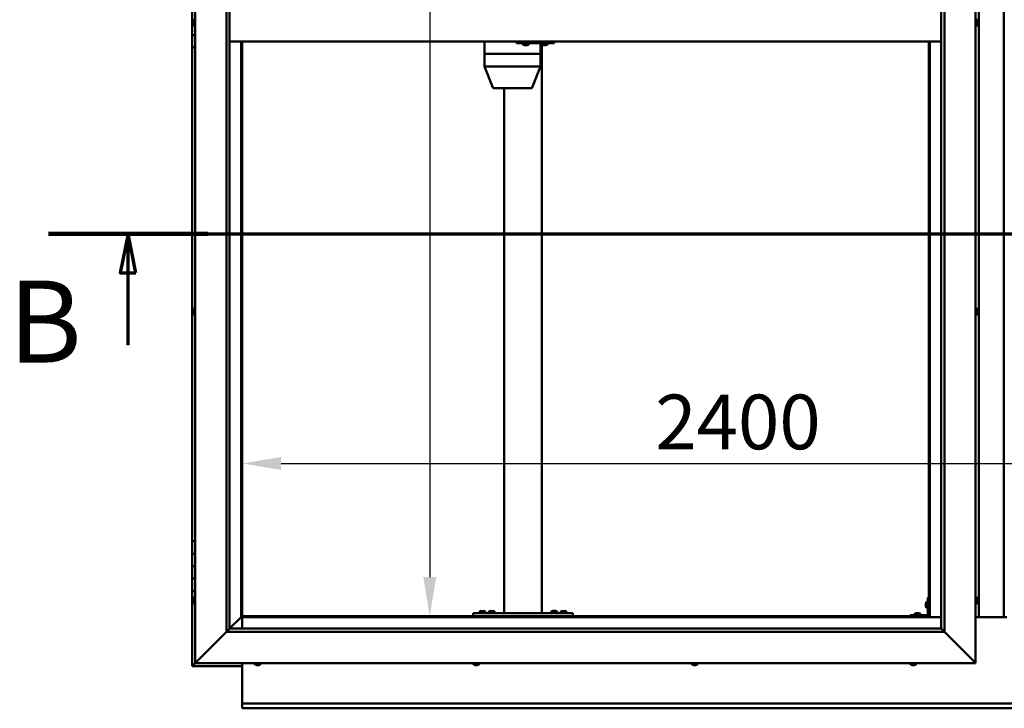
# Model space of a CAD drawing. Units: millimetres. Extents: x -6248 to 24516, y 3016 to 8837.
# Drawn here: x 4878 to 6455, y 3451 to 4553 of the extents above; entities that cross this region are included whole.
import ezdxf

# ---------------------------------------------------------------- set-up
doc = ezdxf.new("R2010")
doc.units = ezdxf.units.MM
doc.header["$LTSCALE"] = 25
doc.linetypes.add('CHAIN', pattern=[0.3543, 0.2362, -0.0295, 0.0591, -0.0295])
for name, color, linetype, lineweight in [('Dimension (ISO)', 7, 'Continuous', 25), ('Section Line (ISO)', 7, 'CHAIN', 70), ('Visible (ISO)', 7, 'Continuous', 50)]:
    doc.layers.add(name, color=color, linetype=linetype, lineweight=lineweight)
doc.styles.add('Label Text (ISO)', font='tahoma.ttf')
doc.styles.add('Note Text (ISO)', font='tahoma.ttf')
doc.dimstyles.new('Default (ISO)', dxfattribs={"dimscale": 25, "dimtxt": 3.5, "dimasz": 2.5, "dimexe": 3.175, "dimexo": 0, "dimgap": 0.762, "dimtad": 1, "dimrnd": 1e-08, "dimzin": 0, "dimtxsty": 'Note Text (ISO)', "dimcen": 0.09, "dimdle": 10, "dimclrd": 256, "dimclre": 256, "dimclrt": 256, "dimazin": 0, "dimtfac": 1.001486, "dimtmove": 0, "dimatfit": 3, "dimfxl": 1, "dimtolj": 1, "dimtzin": 0, "dimlwd": -1, "dimlwe": -1, "dimarcsym": 0})

# ---------------------------------------------------------------- blocks, each defined once
blk = doc.blocks.new('2dTransSection1')
at = {"layer": 'Section Line (ISO)', "linetype": 'CHAIN', "ltscale": 44.594975}
blk.add_line((196.976, 168.417), (317.776, 168.417), dxfattribs=at)
at = {"layer": 'Section Line (ISO)', "linetype": 'Continuous', "lineweight": 140}
blk.add_line((196.976, 168.417), (207.176, 168.417), dxfattribs=at)
at = {"layer": 'Section Line (ISO)', "linetype": 'Continuous'}
for p, q in [((202.076, 168.417), (201.576, 165.917)), ((202.076, 165.917), (202.076, 168.417)), ((202.576, 165.917), (202.076, 168.417)), ((201.576, 165.917), (202.576, 165.917)), ((202.076, 161.275), (202.076, 165.917))]:
    blk.add_line(p, q, dxfattribs=at)
at = {"layer": 'Section Line (ISO)', "linetype": 'Continuous', "flags": 128}
blk.add_lwpolyline([(202.576, 165.917), (202.076, 168.417), (201.576, 165.917), (202.576, 165.917)], dxfattribs=at)
at = {"layer": 'Section Line (ISO)'}
blk.add_solid([(202.576, 165.917), (202.076, 168.417), (201.576, 165.917), (202.576, 165.917)], dxfattribs=at)
at = {"layer": 'Section Line (ISO)', "insert": (194.405, 158.523), "char_height": 5.25, "attachment_point": 7, "style": 'Label Text (ISO)'}
blk.add_mtext('B', dxfattribs=at)
blk = doc.blocks.new('*D12')
at = {"layer": 'Defpoints', "color": 0, "transparency": 16777216}
for p in [(5548.7, 5498.2), (5535, 3598.2), (5548.7, 3598.2)]:
    blk.add_point(p, dxfattribs=at)
at = {"layer": 'Dimension (ISO)', "transparency": 16777216}
blk.add_line((5535, 5435.7), (5535, 3660.7), dxfattribs=at)
for points in [[(5524.6, 5435.7), (5545.4, 5435.7), (5535, 5498.2)], [(5524.6, 3660.7), (5545.4, 3660.7), (5535, 3598.2)]]:
    blk.add_solid(points, dxfattribs=at)
at = {"layer": 'Dimension (ISO)', "transparency": 16777216, "insert": (5424.9, 4875.3), "char_height": 87.5, "attachment_point": 1, "rotation": 90, "style": 'Note Text (ISO)'}
blk.add_mtext('\\A1;1900', dxfattribs=at)
blk = doc.blocks.new('*D14')
at = {"layer": 'Defpoints', "color": 0, "transparency": 16777216}
for p in [(5234.4, 4071.9), (7634.4, 4071.9), (7634.4, 3842.6)]:
    blk.add_point(p, dxfattribs=at)
at = {"layer": 'Dimension (ISO)', "transparency": 16777216}
blk.add_line((5296.9, 3842.6), (7571.9, 3842.6), dxfattribs=at)
for points in [[(5296.9, 3853), (5296.9, 3832.2), (5234.4, 3842.6)], [(7571.9, 3853), (7571.9, 3832.2), (7634.4, 3842.6)]]:
    blk.add_solid(points, dxfattribs=at)
at = {"layer": 'Dimension (ISO)', "transparency": 16777216, "insert": (5896.2, 3952.8), "char_height": 87.5, "attachment_point": 1, "style": 'Note Text (ISO)'}
blk.add_mtext('\\A1;2400', dxfattribs=at)

msp = doc.modelspace()

# ---------------------------------------------------------------- linework, layer by layer
at = {"layer": 'Visible (ISO)'}
for p, q in [((5159.4, 3523.2), (5159.4, 5573.2)), ((6409.4, 5573.2), (6409.4, 3523.2)), ((5209.4, 3573.2), (5209.4, 5523.2)), ((5214.4, 5523.2), (5214.4, 3578.2)), ((6359.4, 5523.2), (6359.4, 3573.2)), ((6354.4, 3578.2), (6354.4, 5518.2)), ((6414.4, 3596.7), (6414.4, 5499.7)), ((6454.4, 5499.7), (6454.4, 3596.7)), ((5154.4, 4548.2), (5154.4, 4568.2)), ((5156.2, 4548.2), (5154.4, 4548.2)), ((5154.4, 4548.2), (5156.2, 4548.2)), ((5154.4, 4548.2), (5154.4, 4528.2)), ((5156.2, 4550.1), (5156.2, 4550.4)), ((5156.2, 4550.1), (5156.2, 4550)), ((5156.2, 4549.8), (5156.2, 4550)), ((5156.2, 4548.2), (5156.2, 4549.8)), ((5156.2, 4548.2), (5156.2, 4548)), ((5156.2, 4547.7), (5156.2, 4548)), ((5156.2, 4546.3), (5156.2, 4547.7)), ((5156.2, 4546.3), (5156.2, 4546.1)), ((5156.2, 4546), (5156.2, 4546.1)), ((5157.5, 4553), (5159.4, 4553)), ((5157.5, 4543.5), (5159.4, 4543.5)), ((6411.3, 4553), (6409.4, 4553)), ((6411.3, 4543.5), (6409.4, 4543.5)), ((6412.7, 4547), (6412.6, 4547)), ((6412.7, 4546.8), (6412.6, 4546.8)), ((6412.7, 4550.4), (6412.7, 4549.4)), ((6412.7, 4550.4), (6412.7, 4550.4)), ((6412.7, 4549), (6412.7, 4549.2)), ((6412.7, 4549), (6412.7, 4547.2)), ((6412.7, 4547), (6412.7, 4547)), ((6412.7, 4547), (6412.7, 4546.8)), ((6412.7, 4546.8), (6412.7, 4546.8)), ((6412.7, 4546.8), (6412.7, 4546)), ((5154.4, 4528.2), (5159.4, 4528.2)), ((5154.4, 4508.2), (5154.4, 4528.2)), ((5159.4, 4528.2), (5154.4, 4528.2)), ((6354.4, 4518.2), (5214.4, 4518.2)), ((5232.9, 4518.2), (5232.9, 3596.7)), ((5234.4, 3598.2), (5234.4, 4518.2)), ((5622.6, 4518.2), (5622.6, 4498.2)), ((5673.7, 4518.2), (5673.7, 4515.2)), ((5673.7, 4515.2), (5733.7, 4515.2)), ((5684.2, 4513.3), (5684.2, 4515.2)), ((5686.9, 4512), (5686.7, 4512)), ((5686.9, 4512), (5687, 4512)), ((5687.1, 4512), (5687, 4512)), ((5688.6, 4512), (5687.1, 4512)), ((5688.6, 4512), (5688.8, 4512)), ((5690.7, 4512), (5689.1, 4512)), ((5690.8, 4512), (5690.7, 4512)), ((5690.8, 4512), (5690.9, 4512)), ((5691.1, 4512), (5690.9, 4512)), ((5693.7, 4513.3), (5693.7, 4515.2)), ((5712.4, 4515.2), (5712.4, 4498.2)), ((5714.2, 4513.3), (5714.2, 4515.2)), ((5714.4, 4513), (5714.4, 3603.2)), ((5716.9, 4512), (5716.7, 4512)), ((5716.9, 4512), (5717, 4512)), ((5717.1, 4512), (5717, 4512)), ((5718.6, 4512), (5717.1, 4512)), ((5718.6, 4512), (5718.8, 4512)), ((5720.7, 4512), (5719, 4512)), ((5720.8, 4512), (5720.7, 4512)), ((5720.8, 4512), (5720.9, 4512)), ((5721.1, 4512), (5720.9, 4512)), ((5723.7, 4513.3), (5723.7, 4515.2)), ((5733.7, 4518.2), (5733.7, 4515.2)), ((5733.7, 4515.2), (5734.1, 4515.2)), ((6334.4, 4518.2), (6334.4, 3598.2)), ((6335.9, 3596.7), (6335.9, 4518.2)), ((5154.4, 4508.2), (5154.4, 3718.2)), ((5154.4, 4508.2), (5159.4, 4508.2)), ((5622.7, 4498.2), (5622.6, 4498.2)), ((5622.6, 4498.2), (5622.7, 4498.2)), ((5622.6, 4498.2), (5622.6, 4478.1)), ((5622.7, 4498.2), (5668.4, 4498.2)), ((5622.7, 4498.2), (5668.4, 4498.2)), ((5670.9, 4498.2), (5668.4, 4498.2)), ((5668.4, 4498.2), (5670.9, 4498.2)), ((5670.9, 4498.2), (5711, 4498.2)), ((5670.9, 4498.2), (5711, 4498.2)), ((5712.4, 4498.2), (5711, 4498.2)), ((5711, 4498.2), (5712.4, 4498.2)), ((5712.4, 4498.2), (5712.4, 4478.1)), ((5622.6, 4478.1), (5635.9, 4444.5)), ((5622.7, 4478.2), (5668.4, 4478.2)), ((5670.9, 4478.2), (5711, 4478.2)), ((5712.4, 4478.1), (5699.1, 4444.5)), ((5637.8, 4443.2), (5677.2, 4443.2)), ((5654.4, 4443.2), (5654.4, 3603.2)), ((5677.2, 4443.2), (5697.3, 4443.2)), ((5156.2, 4087.9), (5156.2, 4087.8)), ((5156.2, 4087.9), (5156.2, 4087.9)), ((5156.2, 4086.5), (5156.2, 4087.8)), ((5156.2, 4086.1), (5156.2, 4086.5)), ((5156.2, 4084.3), (5156.2, 4086.1)), ((5157.5, 4090.5), (5159.4, 4090.5)), ((6411.3, 4090.5), (6409.4, 4090.5)), ((6412.7, 4087.9), (6412.7, 4087.7)), ((6412.7, 4087.5), (6412.7, 4087.7)), ((6412.7, 4087.5), (6412.7, 4085.8)), ((6412.7, 4087.5), (6412.7, 4087.5)), ((6412.7, 4085.4), (6412.7, 4085.6)), ((6412.7, 4085.4), (6412.7, 4083.9)), ((5156.2, 4084.2), (5156.2, 4084.3)), ((5156.2, 4084.1), (5156.2, 4084.2)), ((5156.2, 4084.2), (5156.2, 4084.2)), ((5156.2, 4084.1), (5156.2, 4084)), ((5156.2, 4083.5), (5156.2, 4084)), ((5157.5, 4081), (5159.4, 4081)), ((6411.3, 4081), (6409.4, 4081)), ((6412.7, 4083.9), (6412.7, 4083.8)), ((6412.7, 4083.7), (6412.7, 4083.8)), ((6412.7, 4083.7), (6412.7, 4083.5)), ((5159.4, 3718.2), (5154.4, 3718.2)), ((5154.4, 3718.2), (5154.4, 3698.2)), ((5154.4, 3698.2), (5154.4, 3698.2)), ((5154.4, 3698.2), (5159.4, 3698.2)), ((5154.4, 3678.2), (5154.4, 3698.2)), ((5159.4, 3698.2), (5154.4, 3698.2)), ((5159.4, 3678.2), (5154.4, 3678.2)), ((5154.4, 3678.2), (5159.4, 3678.2)), ((5154.4, 3678.2), (5154.4, 3658.2)), ((5154.4, 3658.2), (5154.4, 3658.2)), ((5154.4, 3658.2), (5159.4, 3658.2)), ((5154.4, 3638.2), (5154.4, 3658.2)), ((5159.4, 3658.2), (5154.4, 3658.2)), ((5154.4, 3638.2), (5154.4, 3518.2)), ((5154.4, 3638.2), (5159.4, 3638.2)), ((5157.5, 3628), (5159.4, 3628)), ((6332.9, 3628.2), (6332.9, 3601.2)), ((6332.9, 3628.2), (6334.4, 3628.2)), ((6411.3, 3628), (6409.4, 3628)), ((5156.2, 3625.3), (5156.2, 3625.4)), ((5156.2, 3625.3), (5156.2, 3625.1)), ((5156.2, 3623.7), (5156.2, 3625.1)), ((5156.2, 3623.4), (5156.2, 3623.7)), ((5156.2, 3623.4), (5156.2, 3623.3)), ((5156.2, 3621.6), (5156.2, 3623.3)), ((5156.2, 3621.4), (5156.2, 3621.6)), ((5156.2, 3621.4), (5156.2, 3621.3)), ((5156.2, 3621), (5156.2, 3621.3)), ((5157.5, 3618.5), (5159.4, 3618.5)), ((6329.7, 3618.2), (6329.7, 3618.4)), ((6329.7, 3618.2), (6329.7, 3618.1)), ((6329.7, 3618), (6329.7, 3618.1)), ((6329.7, 3616.4), (6329.7, 3618)), ((6329.7, 3614.4), (6329.7, 3616)), ((6329.7, 3614.3), (6329.7, 3614.4)), ((6329.7, 3614.3), (6329.7, 3614.2)), ((6329.7, 3614), (6329.7, 3614.2)), ((6331, 3621), (6332.9, 3621)), ((6411.3, 3618.5), (6409.4, 3618.5)), ((6412.7, 3625.4), (6412.7, 3624.5)), ((6412.7, 3624.5), (6412.7, 3624.5)), ((6412.7, 3624.1), (6412.7, 3622.3)), ((6412.7, 3622.3), (6412.7, 3622.3)), ((6412.7, 3621.9), (6412.7, 3621)), ((6412.7, 3621), (6412.7, 3621)), ((5232.8, 3596.6), (5214.4, 3578.2)), ((5214.4, 3578.2), (5232.8, 3596.6)), ((5232.9, 3596.7), (5232.8, 3596.6)), ((5232.8, 3596.6), (5232.9, 3596.7)), ((5234.4, 3598.2), (5232.9, 3596.7)), ((5232.9, 3596.7), (5234.4, 3598.2)), ((5232.9, 3596.7), (6335.9, 3596.7)), ((6334.4, 3598.2), (5234.4, 3598.2)), ((5234.4, 3596.7), (5234.4, 3578.2)), ((5604.4, 3603.2), (5604.4, 3598.2)), ((5604.4, 3603.2), (5764.4, 3603.2)), ((5604.4, 3598.2), (5764.4, 3598.2)), ((5614.7, 3605.1), (5614.7, 3603.2)), ((5617, 3598.2), (5617, 3598.2)), ((5617.2, 3606.4), (5618.1, 3606.4)), ((5618.5, 3606.4), (5620.3, 3606.4)), ((5620.7, 3606.4), (5621.6, 3606.4)), ((5621.8, 3598.2), (5621.8, 3598.2)), ((5624.2, 3605.1), (5624.2, 3603.2)), ((5629.7, 3605.1), (5629.7, 3603.2)), ((5632, 3598.2), (5632, 3598.2)), ((5632.2, 3606.4), (5633.1, 3606.4)), ((5633.5, 3606.4), (5635.3, 3606.4)), ((5635.7, 3606.4), (5636.6, 3606.4)), ((5636.8, 3598.2), (5636.8, 3598.2)), ((5639.2, 3605.1), (5639.2, 3603.2)), ((5656.4, 3603.2), (5712.4, 3603.2)), ((5729.7, 3605.3), (5729.7, 3603.4)), ((5729.7, 3603.4), (5739.2, 3603.4)), ((5732, 3598.2), (5732, 3598.2)), ((5732.2, 3606.6), (5733.1, 3606.6)), ((5733.5, 3606.6), (5735.3, 3606.6)), ((5735.7, 3606.6), (5736.6, 3606.6)), ((5736.8, 3598.2), (5736.8, 3598.2)), ((5739.2, 3605.3), (5739.2, 3603.4)), ((5744.7, 3605.1), (5744.7, 3603.2)), ((5747, 3598.2), (5747, 3598.2)), ((5747.2, 3606.4), (5748.1, 3606.4)), ((5748.5, 3606.4), (5750.3, 3606.4)), ((5750.7, 3606.4), (5751.6, 3606.4)), ((5751.8, 3598.2), (5751.8, 3598.2)), ((5754.2, 3605.1), (5754.2, 3603.2)), ((5764.4, 3603.2), (5764.4, 3598.2)), ((6331.4, 3599.7), (6304.4, 3599.7)), ((6304.4, 3598.2), (6304.4, 3599.7)), ((6304.4, 3598.2), (6331.4, 3598.2)), ((6311.7, 3601.6), (6311.7, 3599.7)), ((6314, 3598.2), (6314, 3598.2)), ((6314.2, 3602.9), (6315.1, 3602.9)), ((6315.5, 3602.9), (6317.3, 3602.9)), ((6317.7, 3602.9), (6318.6, 3602.9)), ((6318.8, 3598.2), (6318.8, 3598.2)), ((6321.2, 3601.6), (6321.2, 3599.7)), ((6331, 3611.5), (6332.9, 3611.5)), ((6335.9, 3596.7), (6334.4, 3598.2)), ((6334.4, 3598.2), (6335.9, 3596.7)), ((6354.4, 3596.7), (6335.9, 3596.7)), ((6459.4, 3596.7), (6409.4, 3596.7)), ((5209.4, 3573.2), (5161.9, 3525.7)), ((5161.9, 3525.7), (5209.4, 3573.2)), ((5214.3, 3578.1), (5209.4, 3573.2)), ((6359.4, 3573.2), (5209.4, 3573.2)), ((5214.4, 3578.2), (5214.3, 3578.1)), ((5214.4, 3578.2), (6354.4, 3578.2)), ((6354.4, 3578.2), (6354.5, 3578.1)), ((6354.5, 3578.1), (6359.4, 3573.2)), ((6406.9, 3525.7), (6359.4, 3573.2)), ((6359.4, 3573.2), (6406.9, 3525.7)), ((5154.4, 3518.2), (5156, 3519.8)), ((5154.4, 3518.2), (5156, 3519.8)), ((5156, 3519.8), (5154.4, 3518.2)), ((5154.4, 3518.2), (5154.4, 3518.2)), ((5154.4, 3518.2), (5154.4, 3518.2)), ((5154.4, 3518.2), (5234.4, 3518.2)), ((5154.4, 3518.2), (5154.4, 3518.2)), ((5159.4, 3523.2), (5156, 3519.8)), ((5156, 3519.8), (5159.4, 3523.2)), ((5159.4, 3523.2), (5161.9, 3525.7)), ((5161.9, 3525.7), (5159.4, 3523.2)), ((6409.4, 3523.2), (5159.4, 3523.2)), ((5234.4, 3523.2), (5234.4, 3460.2)), ((5254.7, 3521.3), (5254.7, 3523.2)), ((5257.9, 3520), (5257.2, 3520)), ((5257.9, 3520), (5257.9, 3520)), ((5258, 3520), (5257.9, 3520)), ((5258.2, 3520), (5258, 3520)), ((5258, 3520), (5258, 3520)), ((5260, 3520), (5258.2, 3520)), ((5260.3, 3520), (5260, 3520)), ((5260.3, 3520), (5260.4, 3520)), ((5261.6, 3520), (5260.4, 3520)), ((5261.6, 3520), (5261.6, 3520)), ((5261.6, 3520), (5261.6, 3520)), ((5264.2, 3521.3), (5264.2, 3523.2)), ((5604.7, 3521.3), (5604.7, 3523.2)), ((5607.6, 3520), (5607.2, 3520)), ((5607.6, 3520), (5607.7, 3520)), ((5607.8, 3520), (5607.7, 3520)), ((5607.9, 3520), (5607.8, 3520)), ((5607.8, 3520), (5607.8, 3520)), ((5609.6, 3520), (5607.9, 3520)), ((5610, 3520), (5609.6, 3520)), ((5611.4, 3520), (5610, 3520)), ((5611.4, 3520), (5611.5, 3520)), ((5611.6, 3520), (5611.5, 3520)), ((5614.2, 3521.3), (5614.2, 3523.2)), ((5954.7, 3521.3), (5954.7, 3523.2)), ((5957.2, 3520), (5957.3, 3520)), ((5957.2, 3520), (5957.2, 3520)), ((5958.4, 3520), (5957.3, 3520)), ((5958.4, 3520), (5958.6, 3520)), ((5958.8, 3520), (5958.6, 3520)), ((5960.6, 3520), (5958.8, 3520)), ((5960.9, 3520), (5960.6, 3520)), ((5961.6, 3520), (5960.9, 3520)), ((5960.9, 3520), (5960.9, 3520)), ((5960.9, 3520), (5960.9, 3520)), ((5960.9, 3520), (5960.9, 3520)), ((5964.2, 3521.3), (5964.2, 3523.2)), ((6304.7, 3521.3), (6304.7, 3523.2)), ((6307.4, 3520), (6307.2, 3520)), ((6307.4, 3520), (6307.5, 3520)), ((6307.6, 3520), (6307.5, 3520)), ((6309.1, 3520), (6307.6, 3520)), ((6309.1, 3520), (6309.3, 3520)), ((6311.2, 3520), (6309.5, 3520)), ((6311.3, 3520), (6311.2, 3520)), ((6311.3, 3520), (6311.4, 3520)), ((6311.6, 3520), (6311.4, 3520)), ((6314.2, 3521.3), (6314.2, 3523.2)), ((6406.9, 3525.7), (6409.4, 3523.2)), ((6409.4, 3523.2), (6406.9, 3525.7)), ((5234.4, 3460.2), (5234.4, 3458.2)), ((5234.4, 3458.2), (7634.4, 3458.2)), ((5234.4, 3458.2), (5234.4, 3451.7)), ((5234.4, 3450.7), (5234.4, 3451.7)), ((7634.4, 3450.7), (5234.4, 3450.7))]:
    msp.add_line(p, q, dxfattribs=at)
for centre, radius, start, end in [((5163.9, 4548.2), 8, 144.3147, 163.9923), ((5163.9, 4548.2), 8, 196.0077, 215.6853), ((5157.5, 4552.8), 0.2, 90, 144.3147), ((5157.5, 4543.7), 0.2, 215.6853, 270), ((6411.3, 4552.8), 0.2, 35.6853, 90), ((6411.3, 4543.7), 0.2, 270, 324.3147), ((6405, 4548.2), 8, 16.1916, 35.6853), ((6405, 4548.2), 8, 324.3147, 343.8084), ((5684.4, 4513.3), 0.2, 180, 234.3147), ((5688.9, 4519.7), 8, 234.3147, 253.9923), ((5688.9, 4519.7), 8, 286.0077, 305.6853), ((5693.5, 4513.3), 0.2, 305.6853, 0), ((5714.4, 4513.3), 0.2, 180, 234.3147), ((5718.9, 4519.7), 8, 234.3147, 253.9923), ((5718.9, 4519.7), 8, 286.0077, 305.6853), ((5723.5, 4513.3), 0.2, 305.6853, 0), ((5637.8, 4445.2), 2, 201.4927, 270), ((5697.3, 4445.2), 2, 270, 338.5073), ((5163.9, 4085.7), 8, 144.3147, 163.9923), ((5157.5, 4090.3), 0.2, 90, 144.3147), ((6411.3, 4090.3), 0.2, 35.6853, 90), ((6405, 4085.7), 8, 16.0077, 35.6853), ((5163.9, 4085.7), 8, 196.0077, 215.6853), ((5157.5, 4081.2), 0.2, 215.6853, 270), ((6411.3, 4081.2), 0.2, 270, 324.3147), ((6405, 4085.7), 8, 324.3147, 343.9923), ((5163.9, 3623.2), 8, 144.3147, 163.9923), ((5157.5, 3627.8), 0.2, 90, 144.3147), ((6411.3, 3627.8), 0.2, 35.6853, 90), ((6405, 3623.2), 8, 16.3341, 35.6853), ((5163.9, 3623.2), 8, 196.0077, 215.6853), ((5157.5, 3618.7), 0.2, 215.6853, 270), ((6337.4, 3616.2), 8, 144.3147, 163.9923), ((6337.4, 3616.2), 8, 196.0077, 215.6853), ((6331, 3620.8), 0.2, 90, 144.3147), ((6411.3, 3618.7), 0.2, 270, 324.3147), ((6405, 3623.2), 8, 324.3147, 343.6659), ((5619.4, 3598.8), 8, 106.3348, 125.6853), ((5614.9, 3605.1), 0.2, 125.6853, 180), ((5619.4, 3598.8), 8, 54.3147, 73.6652), ((5624, 3605.1), 0.2, 0, 54.3147), ((5634.4, 3598.8), 8, 106.3348, 125.6853), ((5629.9, 3605.1), 0.2, 125.6853, 180), ((5634.4, 3598.8), 8, 54.3147, 73.6652), ((5639, 3605.1), 0.2, 0, 54.3147), ((5734.4, 3599), 8, 106.3348, 125.6853), ((5729.9, 3605.3), 0.2, 125.6853, 180), ((5731.8, 3603.2), 0.2, 0, 90), ((5734.4, 3599), 8, 54.3147, 73.6652), ((5737, 3603.2), 0.2, 90, 180), ((5739, 3605.3), 0.2, 0, 54.3147), ((5749.4, 3598.8), 8, 106.3348, 125.6853), ((5744.9, 3605.1), 0.2, 125.6853, 180), ((5749.4, 3598.8), 8, 54.3147, 73.6652), ((5754, 3605.1), 0.2, 0, 54.3147), ((6316.4, 3595.3), 8, 106.3348, 125.6853), ((6311.9, 3601.6), 0.2, 125.6853, 180), ((6316.4, 3595.3), 8, 54.3147, 73.6652), ((6321, 3601.6), 0.2, 0, 54.3147), ((6331, 3611.7), 0.2, 215.6853, 270), ((6331.4, 3601.2), 3, 270, 0), ((6331.4, 3601.2), 1.5, 270, 0), ((5254.9, 3521.3), 0.2, 180, 234.3147), ((5259.4, 3527.7), 8, 234.3147, 253.9923), ((5259.4, 3527.7), 8, 286.0077, 305.6853), ((5264, 3521.3), 0.2, 305.6853, 0), ((5604.9, 3521.3), 0.2, 180, 234.3147), ((5609.4, 3527.7), 8, 234.3147, 253.9923), ((5609.4, 3527.7), 8, 286.0077, 305.6853), ((5614, 3521.3), 0.2, 305.6853, 0), ((5954.9, 3521.3), 0.2, 180, 234.3147), ((5959.4, 3527.7), 8, 234.3147, 253.9923), ((5959.4, 3527.7), 8, 286.0077, 305.6853), ((5964, 3521.3), 0.2, 305.6853, 0), ((6304.9, 3521.3), 0.2, 180, 234.3147), ((6309.4, 3527.7), 8, 234.3147, 253.9923), ((6309.4, 3527.7), 8, 286.0077, 305.6853), ((6314, 3521.3), 0.2, 305.6853, 0)]:
    msp.add_arc(centre, radius, start, end, dxfattribs=at)
for centre, major_axis, ratio, start_param, end_param in [((5734.1, 4521.2), (0, -6), 0.017719, 0, 1.047198), ((5624.6, 4478.5), (2, 0.38), 0.095046, 2.865488, 3.159629), ((5624.6, 4471.8), (-1.92, 6.36), 0.086, 6.257185, 6.302193), ((5670.3, 4471.8), (-1.92, 6.36), 0.086, 6.212176, 6.257185), ((5670.3, 4478.5), (-2, -0.2), 0.186145, 0.329099, 1.809878), ((5670.3, 4471.8), (0.66, 6.36), 0.297092, 0.030584, 0.075593), ((5710.4, 4471.8), (0.66, 6.36), 0.297092, 6.268761, 6.31377), ((5710.4, 4478.5), (-2, 0.38), 0.095046, 1.936918, 3.159629)]:
    msp.add_ellipse(centre, major_axis=major_axis, ratio=ratio, start_param=start_param, end_param=end_param, dxfattribs=at)
for points, knots in [([(5156.2, 4550.1), (5156.2, 4550.1), (5156.2, 4550.1), (5156.2, 4550), (5156.2, 4550), (5156.2, 4549.9), (5156.2, 4549.9), (5156.2, 4549.8)], [0.17438702, 0.17438702, 0.17438702, 0.17438702, 0.18896797, 0.18896797, 0.20586323, 0.20586323, 0.21737851, 0.21737851, 0.21737851, 0.21737851]), ([(5156.2, 4548.2), (5156.2, 4548.1), (5156.2, 4548.1), (5156.2, 4548), (5156.2, 4547.9), (5156.2, 4547.8), (5156.2, 4547.8), (5156.2, 4547.7)], [0.17438702, 0.17438702, 0.17438702, 0.17438702, 0.18896797, 0.18896797, 0.20586323, 0.20586323, 0.21737851, 0.21737851, 0.21737851, 0.21737851]), ([(5156.2, 4546.3), (5156.2, 4546.2), (5156.2, 4546.2), (5156.2, 4546.1), (5156.2, 4546.1), (5156.2, 4546.1), (5156.2, 4546.1), (5156.2, 4546.1)], [0.17438702, 0.17438702, 0.17438702, 0.17438702, 0.18896797, 0.18896797, 0.20586323, 0.20586323, 0.21737852, 0.21737852, 0.21737852, 0.21737852]), ([(6412.7, 4550.4), (6412.6, 4550.4), (6412.6, 4550.4), (6412.6, 4550.4), (6412.6, 4550.5), (6412.6, 4550.4), (6412.6, 4550.4), (6412.7, 4550.4)], [0.17438702, 0.17438702, 0.17438702, 0.17438702, 0.18896797, 0.18896797, 0.20586323, 0.20586323, 0.21737852, 0.21737852, 0.21737852, 0.21737852]), ([(6412.7, 4549), (6412.6, 4549), (6412.6, 4549.1), (6412.6, 4549.2), (6412.6, 4549.2), (6412.6, 4549.3), (6412.6, 4549.3), (6412.7, 4549.4)], [0.17438702, 0.17438702, 0.17438702, 0.17438702, 0.18896797, 0.18896797, 0.20586323, 0.20586323, 0.21737851, 0.21737851, 0.21737851, 0.21737851]), ([(6412.7, 4546.8), (6412.6, 4546.8), (6412.6, 4546.9), (6412.6, 4546.9), (6412.6, 4547), (6412.6, 4547.1), (6412.6, 4547.1), (6412.7, 4547.2)], [0.17438702, 0.17438702, 0.17438702, 0.17438702, 0.18896797, 0.18896797, 0.20586323, 0.20586323, 0.21737851, 0.21737851, 0.21737851, 0.21737851]), ([(5686.9, 4512), (5686.9, 4512), (5686.9, 4512), (5686.9, 4512), (5687, 4512), (5687, 4512), (5687.1, 4512), (5687.1, 4512)], [0.17438702, 0.17438702, 0.17438702, 0.17438702, 0.18896797, 0.18896797, 0.20586323, 0.20586323, 0.21737851, 0.21737851, 0.21737851, 0.21737851]), ([(5688.6, 4512), (5688.7, 4512), (5688.7, 4512), (5688.8, 4512), (5688.9, 4512), (5689, 4512), (5689, 4512), (5689.1, 4512)], [0.17438702, 0.17438702, 0.17438702, 0.17438702, 0.18896797, 0.18896797, 0.20586323, 0.20586323, 0.21737851, 0.21737851, 0.21737851, 0.21737851]), ([(5688.9, 4512), (5688.9, 4512), (5688.9, 4512), (5688.9, 4512), (5688.8, 4512), (5688.8, 4512)], [0.2032383, 0.2032383, 0.2032383, 0.2032383, 0.20586323, 0.20586323, 0.21737852, 0.21737852, 0.21737852, 0.21737852]), ([(5690.7, 4512), (5690.7, 4512), (5690.8, 4512), (5690.8, 4512), (5690.9, 4512), (5690.9, 4512), (5690.9, 4512), (5690.9, 4512)], [0.17438702, 0.17438702, 0.17438702, 0.17438702, 0.18896797, 0.18896797, 0.20586323, 0.20586323, 0.21737852, 0.21737852, 0.21737852, 0.21737852]), ([(5716.9, 4512), (5716.9, 4512), (5716.9, 4512), (5716.9, 4512), (5716.9, 4512), (5717, 4512), (5717, 4512), (5717.1, 4512)], [0.17438702, 0.17438702, 0.17438702, 0.17438702, 0.18896797, 0.18896797, 0.20586323, 0.20586323, 0.21737851, 0.21737851, 0.21737851, 0.21737851]), ([(5718.6, 4512), (5718.7, 4512), (5718.7, 4512), (5718.8, 4512), (5718.9, 4512), (5719, 4512), (5719, 4512), (5719, 4512)], [0.17438702, 0.17438702, 0.17438702, 0.17438702, 0.18896797, 0.18896797, 0.20586323, 0.20586323, 0.21737851, 0.21737851, 0.21737851, 0.21737851]), ([(5718.9, 4512), (5718.9, 4512), (5718.9, 4512), (5718.9, 4512), (5718.8, 4512), (5718.8, 4512)], [0.20493534, 0.20493534, 0.20493534, 0.20493534, 0.20586323, 0.20586323, 0.21737852, 0.21737852, 0.21737852, 0.21737852]), ([(5720.7, 4512), (5720.7, 4512), (5720.7, 4512), (5720.8, 4512), (5720.8, 4512), (5720.9, 4512), (5720.9, 4512), (5720.9, 4512)], [0.17438702, 0.17438702, 0.17438702, 0.17438702, 0.18896797, 0.18896797, 0.20586323, 0.20586323, 0.21737852, 0.21737852, 0.21737852, 0.21737852]), ([(5156.2, 4087.9), (5156.2, 4087.9), (5156.2, 4087.9), (5156.2, 4087.9), (5156.2, 4087.9), (5156.2, 4087.8), (5156.2, 4087.8), (5156.2, 4087.8)], [0.17438702, 0.17438702, 0.17438702, 0.17438702, 0.18896797, 0.18896797, 0.20586323, 0.20586323, 0.21737851, 0.21737851, 0.21737851, 0.21737851]), ([(5156.2, 4086.5), (5156.2, 4086.5), (5156.2, 4086.4), (5156.2, 4086.3), (5156.2, 4086.3), (5156.2, 4086.2), (5156.2, 4086.1), (5156.2, 4086.1)], [0.17438702, 0.17438702, 0.17438702, 0.17438702, 0.18896797, 0.18896797, 0.20586323, 0.20586323, 0.21737851, 0.21737851, 0.21737851, 0.21737851]), ([(6412.7, 4087.5), (6412.6, 4087.5), (6412.6, 4087.5), (6412.6, 4087.6), (6412.6, 4087.6), (6412.6, 4087.7), (6412.6, 4087.7), (6412.7, 4087.7)], [0.17438702, 0.17438702, 0.17438702, 0.17438702, 0.18896797, 0.18896797, 0.20586323, 0.20586323, 0.21737852, 0.21737852, 0.21737852, 0.21737852]), ([(6412.7, 4085.4), (6412.6, 4085.5), (6412.6, 4085.5), (6412.6, 4085.6), (6412.6, 4085.7), (6412.6, 4085.8), (6412.6, 4085.8), (6412.7, 4085.8)], [0.17438702, 0.17438702, 0.17438702, 0.17438702, 0.18896797, 0.18896797, 0.20586323, 0.20586323, 0.21737851, 0.21737851, 0.21737851, 0.21737851]), ([(6412.6, 4085.7), (6412.6, 4085.7), (6412.6, 4085.7), (6412.6, 4085.6), (6412.6, 4085.6), (6412.7, 4085.6)], [0.20249677, 0.20249677, 0.20249677, 0.20249677, 0.20586323, 0.20586323, 0.21737852, 0.21737852, 0.21737852, 0.21737852]), ([(5156.2, 4084.3), (5156.2, 4084.3), (5156.2, 4084.2), (5156.2, 4084.1), (5156.2, 4084.1), (5156.2, 4084), (5156.2, 4084), (5156.2, 4084)], [0.17438702, 0.17438702, 0.17438702, 0.17438702, 0.18896797, 0.18896797, 0.20586323, 0.20586323, 0.21737852, 0.21737852, 0.21737852, 0.21737852]), ([(6412.7, 4083.7), (6412.6, 4083.7), (6412.6, 4083.7), (6412.6, 4083.7), (6412.6, 4083.7), (6412.6, 4083.8), (6412.6, 4083.8), (6412.7, 4083.9)], [0.17438702, 0.17438702, 0.17438702, 0.17438702, 0.18896797, 0.18896797, 0.20586323, 0.20586323, 0.21737851, 0.21737851, 0.21737851, 0.21737851]), ([(5156.2, 3625.3), (5156.2, 3625.3), (5156.2, 3625.3), (5156.2, 3625.3), (5156.2, 3625.3), (5156.2, 3625.2), (5156.2, 3625.2), (5156.2, 3625.1)], [0.17438702, 0.17438702, 0.17438702, 0.17438702, 0.18896797, 0.18896797, 0.20586323, 0.20586323, 0.21737851, 0.21737851, 0.21737851, 0.21737851]), ([(5156.2, 3623.7), (5156.2, 3623.6), (5156.2, 3623.6), (5156.2, 3623.5), (5156.2, 3623.4), (5156.2, 3623.3), (5156.2, 3623.3), (5156.2, 3623.3)], [0.17438702, 0.17438702, 0.17438702, 0.17438702, 0.18896797, 0.18896797, 0.20586323, 0.20586323, 0.21737851, 0.21737851, 0.21737851, 0.21737851]), ([(5156.2, 3621.6), (5156.2, 3621.5), (5156.2, 3621.5), (5156.2, 3621.4), (5156.2, 3621.4), (5156.2, 3621.3), (5156.2, 3621.3), (5156.2, 3621.3)], [0.17438702, 0.17438702, 0.17438702, 0.17438702, 0.18896797, 0.18896797, 0.20586323, 0.20586323, 0.21737852, 0.21737852, 0.21737852, 0.21737852]), ([(6329.7, 3618.2), (6329.7, 3618.2), (6329.7, 3618.2), (6329.7, 3618.2), (6329.7, 3618.1), (6329.7, 3618.1), (6329.7, 3618), (6329.7, 3618)], [0.17438702, 0.17438702, 0.17438702, 0.17438702, 0.18896797, 0.18896797, 0.20586323, 0.20586323, 0.21737852, 0.21737852, 0.21737852, 0.21737852]), ([(6329.7, 3616.4), (6329.7, 3616.4), (6329.7, 3616.3), (6329.7, 3616.2), (6329.7, 3616.2), (6329.7, 3616.1), (6329.7, 3616), (6329.7, 3616)], [0.17438702, 0.17438702, 0.17438702, 0.17438702, 0.18896797, 0.18896797, 0.20586323, 0.20586323, 0.21737852, 0.21737852, 0.21737852, 0.21737852]), ([(6329.7, 3614.4), (6329.7, 3614.4), (6329.7, 3614.3), (6329.7, 3614.3), (6329.7, 3614.2), (6329.7, 3614.2), (6329.7, 3614.2), (6329.7, 3614.2)], [0.17438702, 0.17438702, 0.17438702, 0.17438702, 0.18896797, 0.18896797, 0.20586323, 0.20586323, 0.21737851, 0.21737851, 0.21737851, 0.21737851]), ([(6412.7, 3625.4), (6412.6, 3625.4), (6412.6, 3625.4), (6412.6, 3625.4), (6412.6, 3625.5), (6412.6, 3625.5)], [0.17438702, 0.17438702, 0.17438702, 0.17438702, 0.18896797, 0.18896797, 0.19470305, 0.19470305, 0.19470305, 0.19470305]), ([(6412.7, 3624.1), (6412.6, 3624.2), (6412.6, 3624.2), (6412.6, 3624.3), (6412.6, 3624.4), (6412.6, 3624.4), (6412.6, 3624.5), (6412.7, 3624.5)], [0.17438702, 0.17438702, 0.17438702, 0.17438702, 0.18896797, 0.18896797, 0.20586323, 0.20586323, 0.21737851, 0.21737851, 0.21737851, 0.21737851]), ([(6412.7, 3624.5), (6412.6, 3624.4), (6412.6, 3624.4), (6412.6, 3624.4), (6412.6, 3624.3), (6412.6, 3624.3)], [0.17438702, 0.17438702, 0.17438702, 0.17438702, 0.18896797, 0.18896797, 0.19470305, 0.19470305, 0.19470305, 0.19470305]), ([(6412.7, 3622.3), (6412.6, 3622.2), (6412.6, 3622.2), (6412.6, 3622.1), (6412.6, 3622.1), (6412.6, 3622.1)], [0.17438702, 0.17438702, 0.17438702, 0.17438702, 0.18896797, 0.18896797, 0.19470305, 0.19470305, 0.19470305, 0.19470305]), ([(6412.7, 3621.9), (6412.6, 3622), (6412.6, 3622), (6412.6, 3622.1), (6412.6, 3622.1), (6412.6, 3622.2), (6412.6, 3622.3), (6412.7, 3622.3)], [0.17438702, 0.17438702, 0.17438702, 0.17438702, 0.18896797, 0.18896797, 0.20586323, 0.20586323, 0.21737851, 0.21737851, 0.21737851, 0.21737851]), ([(6412.7, 3621), (6412.6, 3621), (6412.6, 3621), (6412.6, 3620.9), (6412.6, 3621), (6412.6, 3621), (6412.6, 3621), (6412.7, 3621)], [0.17438702, 0.17438702, 0.17438702, 0.17438702, 0.18896797, 0.18896797, 0.20586323, 0.20586323, 0.21737852, 0.21737852, 0.21737852, 0.21737852]), ([(5617.2, 3606.4), (5617.2, 3606.4), (5617.2, 3606.4), (5617.2, 3606.4), (5617.2, 3606.4), (5617.2, 3606.4)], [0.17438702, 0.17438702, 0.17438702, 0.17438702, 0.18896797, 0.18896797, 0.19569168, 0.19569168, 0.19569168, 0.19569168]), ([(5618.5, 3606.4), (5618.5, 3606.4), (5618.4, 3606.4), (5618.3, 3606.4), (5618.2, 3606.4), (5618.2, 3606.4), (5618.1, 3606.4), (5618.1, 3606.4)], [0.17438702, 0.17438702, 0.17438702, 0.17438702, 0.18896797, 0.18896797, 0.20586323, 0.20586323, 0.21737852, 0.21737852, 0.21737852, 0.21737852]), ([(5620.7, 3606.4), (5620.7, 3606.4), (5620.6, 3606.4), (5620.5, 3606.4), (5620.5, 3606.4), (5620.4, 3606.4), (5620.4, 3606.4), (5620.3, 3606.4)], [0.17438702, 0.17438702, 0.17438702, 0.17438702, 0.18896797, 0.18896797, 0.20586323, 0.20586323, 0.21737852, 0.21737852, 0.21737852, 0.21737852]), ([(5621.7, 3606.4), (5621.7, 3606.4), (5621.7, 3606.4), (5621.6, 3606.4), (5621.6, 3606.4), (5621.6, 3606.4)], [0.19569168, 0.19569168, 0.19569168, 0.19569168, 0.20586323, 0.20586323, 0.21737852, 0.21737852, 0.21737852, 0.21737852]), ([(5632.2, 3606.4), (5632.2, 3606.4), (5632.2, 3606.4), (5632.2, 3606.4), (5632.2, 3606.4), (5632.2, 3606.4)], [0.17438702, 0.17438702, 0.17438702, 0.17438702, 0.18896797, 0.18896797, 0.19569168, 0.19569168, 0.19569168, 0.19569168]), ([(5633.5, 3606.4), (5633.5, 3606.4), (5633.4, 3606.4), (5633.3, 3606.4), (5633.2, 3606.4), (5633.2, 3606.4), (5633.1, 3606.4), (5633.1, 3606.4)], [0.17438702, 0.17438702, 0.17438702, 0.17438702, 0.18896797, 0.18896797, 0.20586323, 0.20586323, 0.21737852, 0.21737852, 0.21737852, 0.21737852]), ([(5635.7, 3606.4), (5635.7, 3606.4), (5635.6, 3606.4), (5635.5, 3606.4), (5635.5, 3606.4), (5635.4, 3606.4), (5635.4, 3606.4), (5635.3, 3606.4)], [0.17438702, 0.17438702, 0.17438702, 0.17438702, 0.18896797, 0.18896797, 0.20586323, 0.20586323, 0.21737852, 0.21737852, 0.21737852, 0.21737852]), ([(5636.7, 3606.4), (5636.7, 3606.4), (5636.7, 3606.4), (5636.6, 3606.4), (5636.6, 3606.4), (5636.6, 3606.4)], [0.19569168, 0.19569168, 0.19569168, 0.19569168, 0.20586323, 0.20586323, 0.21737852, 0.21737852, 0.21737852, 0.21737852]), ([(5732.2, 3606.6), (5732.2, 3606.6), (5732.2, 3606.6), (5732.2, 3606.6), (5732.2, 3606.6), (5732.2, 3606.6)], [0.17438702, 0.17438702, 0.17438702, 0.17438702, 0.18896797, 0.18896797, 0.19569168, 0.19569168, 0.19569168, 0.19569168]), ([(5733.5, 3606.6), (5733.5, 3606.6), (5733.4, 3606.6), (5733.3, 3606.6), (5733.2, 3606.6), (5733.2, 3606.6), (5733.1, 3606.6), (5733.1, 3606.6)], [0.17438702, 0.17438702, 0.17438702, 0.17438702, 0.18896797, 0.18896797, 0.20586323, 0.20586323, 0.21737852, 0.21737852, 0.21737852, 0.21737852]), ([(5735.7, 3606.6), (5735.7, 3606.6), (5735.6, 3606.6), (5735.5, 3606.6), (5735.5, 3606.6), (5735.4, 3606.6), (5735.4, 3606.6), (5735.3, 3606.6)], [0.17438702, 0.17438702, 0.17438702, 0.17438702, 0.18896797, 0.18896797, 0.20586323, 0.20586323, 0.21737852, 0.21737852, 0.21737852, 0.21737852]), ([(5736.7, 3606.6), (5736.7, 3606.6), (5736.7, 3606.6), (5736.6, 3606.6), (5736.6, 3606.6), (5736.6, 3606.6)], [0.19569168, 0.19569168, 0.19569168, 0.19569168, 0.20586323, 0.20586323, 0.21737852, 0.21737852, 0.21737852, 0.21737852]), ([(5747.2, 3606.4), (5747.2, 3606.4), (5747.2, 3606.4), (5747.2, 3606.4), (5747.2, 3606.4), (5747.2, 3606.4)], [0.17438702, 0.17438702, 0.17438702, 0.17438702, 0.18896797, 0.18896797, 0.19569168, 0.19569168, 0.19569168, 0.19569168]), ([(5748.5, 3606.4), (5748.5, 3606.4), (5748.4, 3606.4), (5748.3, 3606.4), (5748.2, 3606.4), (5748.2, 3606.4), (5748.1, 3606.4), (5748.1, 3606.4)], [0.17438702, 0.17438702, 0.17438702, 0.17438702, 0.18896797, 0.18896797, 0.20586323, 0.20586323, 0.21737852, 0.21737852, 0.21737852, 0.21737852]), ([(5750.7, 3606.4), (5750.7, 3606.4), (5750.6, 3606.4), (5750.5, 3606.4), (5750.5, 3606.4), (5750.4, 3606.4), (5750.4, 3606.4), (5750.3, 3606.4)], [0.17438702, 0.17438702, 0.17438702, 0.17438702, 0.18896797, 0.18896797, 0.20586323, 0.20586323, 0.21737852, 0.21737852, 0.21737852, 0.21737852]), ([(5751.7, 3606.4), (5751.7, 3606.4), (5751.7, 3606.4), (5751.6, 3606.4), (5751.6, 3606.4), (5751.6, 3606.4)], [0.19569168, 0.19569168, 0.19569168, 0.19569168, 0.20586323, 0.20586323, 0.21737852, 0.21737852, 0.21737852, 0.21737852]), ([(6314.2, 3602.9), (6314.2, 3602.9), (6314.2, 3602.9), (6314.2, 3602.9), (6314.2, 3602.9), (6314.2, 3602.9)], [0.17438702, 0.17438702, 0.17438702, 0.17438702, 0.18896797, 0.18896797, 0.19569168, 0.19569168, 0.19569168, 0.19569168]), ([(6315.5, 3602.9), (6315.5, 3602.9), (6315.4, 3602.9), (6315.3, 3602.9), (6315.2, 3602.9), (6315.2, 3602.9), (6315.1, 3602.9), (6315.1, 3602.9)], [0.17438702, 0.17438702, 0.17438702, 0.17438702, 0.18896797, 0.18896797, 0.20586323, 0.20586323, 0.21737851, 0.21737851, 0.21737851, 0.21737851]), ([(6317.7, 3602.9), (6317.7, 3602.9), (6317.6, 3602.9), (6317.5, 3602.9), (6317.5, 3602.9), (6317.4, 3602.9), (6317.4, 3602.9), (6317.3, 3602.9)], [0.17438702, 0.17438702, 0.17438702, 0.17438702, 0.18896797, 0.18896797, 0.20586323, 0.20586323, 0.21737851, 0.21737851, 0.21737851, 0.21737851]), ([(6318.7, 3602.9), (6318.7, 3602.9), (6318.7, 3602.9), (6318.6, 3602.9), (6318.6, 3602.9), (6318.6, 3602.9)], [0.19569168, 0.19569168, 0.19569168, 0.19569168, 0.20586323, 0.20586323, 0.21737852, 0.21737852, 0.21737852, 0.21737852]), ([(5257.9, 3520), (5257.9, 3520), (5257.9, 3520), (5258, 3520), (5258, 3520), (5258.1, 3520), (5258.2, 3520), (5258.2, 3520)], [0.17438702, 0.17438702, 0.17438702, 0.17438702, 0.18896797, 0.18896797, 0.20586323, 0.20586323, 0.21737851, 0.21737851, 0.21737851, 0.21737851]), ([(5260, 3520), (5260.1, 3520), (5260.1, 3520), (5260.2, 3520), (5260.3, 3520), (5260.4, 3520), (5260.4, 3520), (5260.4, 3520)], [0.17438702, 0.17438702, 0.17438702, 0.17438702, 0.18896797, 0.18896797, 0.20586323, 0.20586323, 0.21737852, 0.21737852, 0.21737852, 0.21737852]), ([(5261.6, 3520), (5261.6, 3520), (5261.6, 3520), (5261.6, 3520), (5261.6, 3520), (5261.6, 3520), (5261.6, 3520), (5261.6, 3520)], [0.17438702, 0.17438702, 0.17438702, 0.17438702, 0.18896797, 0.18896797, 0.20586323, 0.20586323, 0.21737852, 0.21737852, 0.21737852, 0.21737852]), ([(5607.6, 3520), (5607.6, 3520), (5607.6, 3520), (5607.7, 3520), (5607.7, 3520), (5607.8, 3520), (5607.8, 3520), (5607.9, 3520)], [0.17438702, 0.17438702, 0.17438702, 0.17438702, 0.18896797, 0.18896797, 0.20586323, 0.20586323, 0.21737852, 0.21737852, 0.21737852, 0.21737852]), ([(5609.6, 3520), (5609.6, 3520), (5609.7, 3520), (5609.8, 3520), (5609.8, 3520), (5609.9, 3520), (5610, 3520), (5610, 3520)], [0.17438702, 0.17438702, 0.17438702, 0.17438702, 0.18896797, 0.18896797, 0.20586323, 0.20586323, 0.21737852, 0.21737852, 0.21737852, 0.21737852]), ([(5611.4, 3520), (5611.4, 3520), (5611.5, 3520), (5611.5, 3520), (5611.5, 3520), (5611.6, 3520), (5611.6, 3520), (5611.5, 3520)], [0.17438702, 0.17438702, 0.17438702, 0.17438702, 0.18896797, 0.18896797, 0.20586323, 0.20586323, 0.21737852, 0.21737852, 0.21737852, 0.21737852]), ([(5957.2, 3520), (5957.2, 3520), (5957.2, 3520), (5957.2, 3520), (5957.2, 3520), (5957.2, 3520), (5957.2, 3520), (5957.3, 3520)], [0.17438702, 0.17438702, 0.17438702, 0.17438702, 0.18896797, 0.18896797, 0.20586323, 0.20586323, 0.21737851, 0.21737851, 0.21737851, 0.21737851]), ([(5958.4, 3520), (5958.4, 3520), (5958.4, 3520), (5958.5, 3520), (5958.6, 3520), (5958.7, 3520), (5958.7, 3520), (5958.8, 3520)], [0.17438702, 0.17438702, 0.17438702, 0.17438702, 0.18896797, 0.18896797, 0.20586323, 0.20586323, 0.21737851, 0.21737851, 0.21737851, 0.21737851]), ([(5960.6, 3520), (5960.6, 3520), (5960.7, 3520), (5960.8, 3520), (5960.8, 3520), (5960.9, 3520), (5960.9, 3520), (5960.9, 3520)], [0.17438702, 0.17438702, 0.17438702, 0.17438702, 0.18896797, 0.18896797, 0.20586323, 0.20586323, 0.21737852, 0.21737852, 0.21737852, 0.21737852]), ([(6307.4, 3520), (6307.4, 3520), (6307.4, 3520), (6307.4, 3520), (6307.4, 3520), (6307.5, 3520), (6307.5, 3520), (6307.6, 3520)], [0.17438702, 0.17438702, 0.17438702, 0.17438702, 0.18896797, 0.18896797, 0.20586323, 0.20586323, 0.21737852, 0.21737852, 0.21737852, 0.21737852]), ([(6309.1, 3520), (6309.1, 3520), (6309.2, 3520), (6309.3, 3520), (6309.4, 3520), (6309.5, 3520), (6309.5, 3520), (6309.5, 3520)], [0.17438702, 0.17438702, 0.17438702, 0.17438702, 0.18896797, 0.18896797, 0.20586323, 0.20586323, 0.21737851, 0.21737851, 0.21737851, 0.21737851]), ([(6309.4, 3520), (6309.4, 3520), (6309.4, 3520), (6309.4, 3520), (6309.3, 3520), (6309.3, 3520)], [0.20488997, 0.20488997, 0.20488997, 0.20488997, 0.20586323, 0.20586323, 0.21737852, 0.21737852, 0.21737852, 0.21737852]), ([(6311.2, 3520), (6311.2, 3520), (6311.2, 3520), (6311.3, 3520), (6311.3, 3520), (6311.4, 3520), (6311.4, 3520), (6311.4, 3520)], [0.17438702, 0.17438702, 0.17438702, 0.17438702, 0.18896797, 0.18896797, 0.20586323, 0.20586323, 0.21737851, 0.21737851, 0.21737851, 0.21737851])]:
    msp.add_open_spline(points, degree=3, knots=knots, dxfattribs=at)
for points in [[(6412.6, 4549.3), (6412.6, 4549.3), (6412.6, 4549.3), (6412.7, 4549.2)], [(6412.6, 4547.1), (6412.6, 4547.1), (6412.6, 4547.1), (6412.7, 4547)], [(6412.6, 4546), (6412.6, 4546), (6412.6, 4546), (6412.7, 4546)]]:
    msp.add_open_spline(points, degree=3, dxfattribs=at)

# ---------------------------------------------------------------- block references
at = {"layer": 'Section Line (ISO)', "xscale": 25, "yscale": 25, "zscale": 25}
msp.add_blockref('2dTransSection1', (0, 0), dxfattribs=at)

# ---------------------------------------------------------------- dimensions: what is measured, and where the dimension line sits
at = {"layer": 'Dimension (ISO)'}
dim = msp.add_linear_dim(base=(5535, 3598.2), p1=(5548.7, 5498.2), p2=(5548.7, 3598.2), angle=270, dimstyle='Default (ISO)', override={"dimgap": 0.762, "dimdec": 0, "dimse1": 1, "dimse2": 1, "dimtol": 0, "dimlim": 0, "dimtp": 0, "dimtm": 0, "dimtdec": 2, "dimtofl": 0, "dimatfit": 1}, dxfattribs=at)
dim.commit()
dim.dimension.update_dxf_attribs({"geometry": '*D12', "text_midpoint": (5535, 4997.6), "dimtype": 160})
dim = msp.add_linear_dim(base=(7634.4, 3842.6), p1=(5234.4, 4071.9), p2=(7634.4, 4071.9), dimstyle='Default (ISO)', override={"dimgap": 0.762, "dimdec": 0, "dimse1": 1, "dimse2": 1, "dimtol": 0, "dimlim": 0, "dimtp": 0, "dimtm": 0, "dimtdec": 2, "dimtofl": 0, "dimatfit": 1}, dxfattribs=at)
dim.commit()
dim.dimension.update_dxf_attribs({"geometry": '*D14', "text_midpoint": (6022, 3842.6), "dimtype": 160})

doc.saveas('drawing.dxf')
